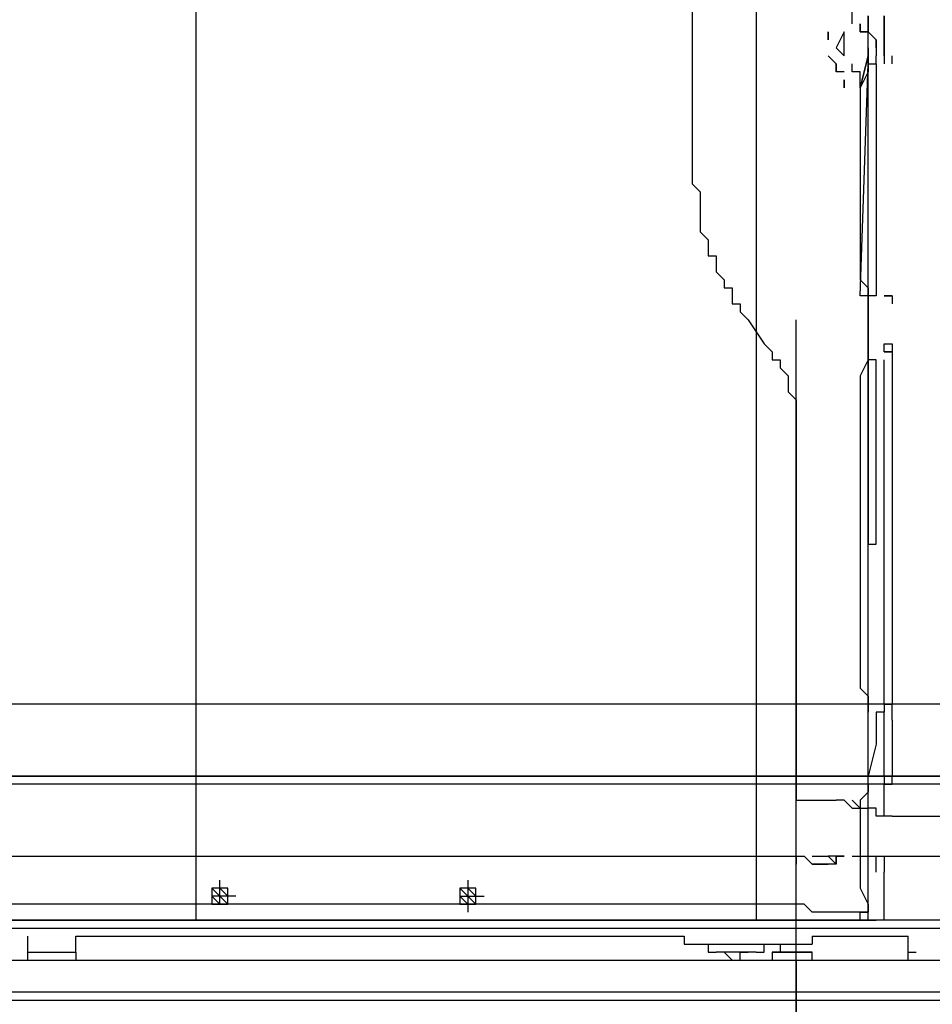
# Model space of a CAD drawing. Units: millimetres. Extents: x 0 to 104490, y 0 to 82403.
# Drawn here: x 48735 to 49313, y 36654 to 37277 of the extents above; entities that cross this region are included whole.
import ezdxf

# ---------------------------------------------------------------- set-up
doc = ezdxf.new("R2010")
doc.units = ezdxf.units.MM
doc.layers.add('P', color=250, linetype='Continuous')

msp = doc.modelspace()

# ---------------------------------------------------------------- linework, layer by layer
at = {"layer": 'P', "color": 0, "linetype": 'Continuous'}
for points in [[(49201.61, 37401.37), (49201.61, 36707.2)], [(48846.93, 37350.7), (48846.93, 36707.2)], [(49161.08, 37350.7), (49161.08, 37183.49)], [(49262.42, 37274.7), (49262.42, 37289.9)], [(49262.42, 37274.7), (49262.42, 37279.76)], [(49272.55, 37249.36), (49272.55, 37279.76)], [(49272.55, 37279.76), (49272.55, 37279.76), (49272.55, 37269.63)], [(49272.55, 37274.7), (49272.55, 37279.76)], [(49272.55, 37269.63), (49272.55, 37279.76)], [(49282.68, 37279.76), (49282.68, 37254.43)], [(49282.68, 37254.43), (49282.68, 37279.76)], [(49282.68, 37254.43), (49282.68, 37279.76)], [(49247.22, 37269.63), (49247.22, 37269.63)], [(49247.22, 37269.63), (49247.22, 37264.56), (49247.22, 37264.56)], [(49247.22, 37264.56), (49247.22, 37264.56), (49247.22, 37269.63)], [(49257.35, 37269.63), (49252.28, 37259.5)], [(49257.35, 37254.43), (49257.35, 37269.63)], [(49257.35, 37254.43), (49257.35, 37269.63)], [(49267.48, 37274.7), (49267.48, 37274.7), (49267.48, 37274.7), (49267.48, 37274.7)], [(49267.48, 37274.7), (49267.48, 37274.7)], [(49267.48, 37269.63), (49267.48, 37274.7)], [(49267.48, 37274.7), (49267.48, 37269.63)], [(49267.48, 37269.63), (49272.55, 37269.63)], [(49272.55, 37269.63), (49267.48, 37269.63)], [(49267.48, 37269.63), (49272.55, 37269.63)], [(49272.55, 37269.63), (49272.55, 37274.7)], [(49272.55, 37269.63), (49272.55, 37269.63), (49277.62, 37264.56)], [(49272.55, 37269.63), (49272.55, 37269.63)], [(49277.62, 37264.56), (49272.55, 37269.63)], [(49272.55, 37264.56), (49272.55, 37269.63)], [(49272.55, 37264.56), (49272.55, 37269.63), (49272.55, 37269.63)], [(49272.55, 37264.56), (49272.55, 37264.56)], [(49277.62, 37264.56), (49277.62, 37259.5)], [(49277.62, 37264.56), (49277.62, 37264.56)], [(49277.62, 37259.5), (49277.62, 37264.56)], [(49252.28, 37259.5), (49257.35, 37254.43)], [(49272.55, 37259.5), (49272.55, 37259.5)], [(49272.55, 37259.5), (49272.55, 37259.5)], [(49272.55, 37259.5), (49272.55, 37254.43)], [(49272.55, 37259.5), (49272.55, 37259.5), (49272.55, 37259.5)], [(49272.55, 37254.43), (49272.55, 37254.43), (49272.55, 37254.43), (49272.55, 37254.43), (49272.55, 37254.43), (49272.55, 37254.43), (49272.55, 37259.5)], [(49277.62, 37259.5), (49277.62, 37254.43)], [(49277.62, 37259.5), (49277.62, 37259.5)], [(49277.62, 37259.5), (49277.62, 37254.43)], [(49252.28, 37249.36), (49247.22, 37254.43)], [(49247.22, 37254.43), (49252.28, 37249.36)], [(49272.55, 37254.43), (49267.48, 37234.16)], [(49267.48, 37234.16), (49272.55, 37254.43)], [(49272.55, 37254.43), (49272.55, 37254.43)], [(49272.55, 37254.43), (49272.55, 37254.43)], [(49272.55, 37254.43), (49272.55, 37249.36), (49272.55, 37249.36)], [(49272.55, 37249.36), (49272.55, 37254.43)], [(49277.62, 37249.36), (49277.62, 37254.43)], [(49277.62, 37249.36), (49277.62, 37254.43)], [(49277.62, 37254.43), (49277.62, 37254.43)], [(49282.68, 37254.43), (49282.68, 37254.43)], [(49282.68, 37254.43), (49282.68, 37254.43), (49282.68, 37249.36), (49282.68, 37249.36)], [(49282.68, 37254.43), (49282.68, 37254.43)], [(49282.68, 37254.43), (49282.68, 37254.43)], [(49282.68, 37254.43), (49282.68, 37249.36)], [(49287.75, 37249.36), (49287.75, 37254.43)], [(49252.28, 37249.36), (49252.28, 37244.3), (49252.28, 37244.3), (49252.28, 37244.3)], [(49252.28, 37244.3), (49252.28, 37244.3), (49252.28, 37249.36)], [(49267.48, 37244.3), (49262.42, 37244.3), (49262.42, 37244.3), (49262.42, 37244.3), (49262.42, 37249.36)], [(49267.48, 37102.42), (49272.55, 37249.36)], [(49272.55, 37249.36), (49277.62, 37249.36)], [(49272.55, 37249.36), (49272.55, 37249.36)], [(49272.55, 37249.36), (49272.55, 37249.36), (49272.55, 37249.36)], [(49272.55, 37097.36), (49272.55, 37249.36)], [(49272.55, 37249.36), (49272.55, 37249.36), (49272.55, 37244.3), (49272.55, 37244.3)], [(49272.55, 37249.36), (49272.55, 37249.36)], [(49277.62, 37249.36), (49277.62, 37102.42)], [(49277.62, 37249.36), (49277.62, 37249.36)], [(49277.62, 37249.36), (49277.62, 37102.42)], [(49282.68, 37249.36), (49282.68, 37249.36)], [(49287.75, 37249.36), (49287.75, 37249.36)], [(49257.35, 37244.3), (49252.28, 37244.3), (49252.28, 37244.3)], [(49257.35, 37239.23), (49257.35, 37239.23), (49257.35, 37234.16), (49257.35, 37234.16)], [(49257.35, 37234.16), (49257.35, 37239.23), (49257.35, 37239.23)], [(49262.42, 37244.3), (49262.42, 37244.3), (49262.42, 37244.3)], [(49267.48, 37244.3), (49262.42, 37244.3)], [(49267.48, 37239.23), (49267.48, 37239.23), (49267.48, 37244.3)], [(49267.48, 37234.16), (49267.48, 37234.16), (49267.48, 37239.23), (49267.48, 37239.23), (49267.48, 37244.3)], [(49272.55, 37244.3), (49267.48, 37234.16)], [(49267.48, 37234.16), (49267.48, 37234.16), (49267.48, 37239.23)], [(49257.35, 37234.16), (49257.35, 37234.16), (49257.35, 37234.16)], [(49267.48, 37234.16), (49267.48, 37229.09), (49267.48, 37229.09), (49267.48, 37224.03), (49267.48, 37218.96)], [(49267.48, 37218.96), (49267.48, 37127.76)], [(49161.08, 37183.49), (49161.08, 37178.43)], [(49161.08, 37178.43), (49161.08, 37173.36)], [(49161.08, 37178.43), (49161.08, 37178.43)], [(49161.08, 37173.36), (49166.14, 37168.29)], [(49166.14, 37168.29), (49166.14, 37168.29)], [(49166.14, 37168.29), (49166.14, 37163.23)], [(49166.14, 37163.23), (49166.14, 37158.16)], [(49166.14, 37158.16), (49166.14, 37158.16)], [(49166.14, 37158.16), (49166.14, 37153.09)], [(49166.14, 37153.09), (49166.14, 37148.02)], [(49166.14, 37148.02), (49166.14, 37142.96)], [(49166.14, 37148.02), (49166.14, 37148.02)], [(49166.14, 37142.96), (49171.21, 37137.89)], [(49171.21, 37137.89), (49171.21, 37132.82)], [(49171.21, 37137.89), (49171.21, 37137.89)], [(49171.21, 37132.82), (49171.21, 37127.76)], [(49171.21, 37127.76), (49176.28, 37127.76)], [(49176.28, 37127.76), (49176.28, 37122.69)], [(49267.48, 37127.76), (49267.48, 37127.76), (49267.48, 37122.69), (49267.48, 37117.62), (49267.48, 37117.62), (49267.48, 37112.56), (49267.48, 37112.56), (49272.55, 37107.49)], [(49176.28, 37122.69), (49176.28, 37117.62)], [(49176.28, 37122.69), (49176.28, 37122.69)], [(49176.28, 37117.62), (49181.35, 37112.56)], [(49181.35, 37112.56), (49181.35, 37107.49)], [(49181.35, 37112.56), (49181.35, 37112.56)], [(49181.35, 37107.49), (49186.41, 37107.49)], [(49186.41, 37107.49), (49186.41, 37102.42)], [(49272.55, 37107.49), (49272.55, 37102.42)], [(49186.41, 37102.42), (49186.41, 37097.36)], [(49277.62, 37102.42), (49267.48, 37102.42)], [(49272.55, 37102.42), (49272.55, 37102.42), (49272.55, 37097.36), (49272.55, 37097.36)], [(49282.68, 37102.42), (49282.68, 37102.42)], [(49282.68, 37102.42), (49287.75, 37102.42)], [(49287.75, 37102.42), (49282.68, 37102.42)], [(49287.75, 37102.42), (49287.75, 37102.42)], [(49287.75, 37102.42), (49287.75, 37097.36)], [(49186.41, 37097.36), (49191.48, 37097.36)], [(49191.48, 37097.36), (49191.48, 37092.29)], [(49272.55, 37097.36), (49272.55, 37097.36)], [(49272.55, 37097.36), (49272.55, 37097.36)], [(49272.55, 37097.36), (49272.55, 37066.95)], [(49272.55, 37066.95), (49272.55, 37097.36)], [(49272.55, 37066.95), (49272.55, 37097.36)], [(49272.55, 37097.36), (49272.55, 37097.36)], [(49272.55, 37097.36), (49272.55, 37097.36)], [(49272.55, 37097.36), (49272.55, 37087.22)], [(49272.55, 37097.36), (49272.55, 37097.36), (49272.55, 37097.36)], [(49272.55, 37097.36), (49272.55, 37097.36)], [(49272.55, 37097.36), (49272.55, 37097.36)], [(49272.55, 37082.15), (49272.55, 37097.36)], [(49287.75, 37097.36), (49287.75, 37097.36)], [(49191.48, 37092.29), (49196.55, 37087.22)], [(49191.48, 37092.29), (49191.48, 37092.29)], [(49196.55, 37087.22), (49206.68, 37072.02)], [(49196.55, 37087.22), (49196.55, 37087.22)], [(49196.55, 37087.22), (49196.55, 37087.22)], [(49226.95, 36646.4), (49226.95, 37087.22)], [(49272.55, 37087.22), (49272.55, 37087.22), (49272.55, 37087.22)], [(49272.55, 37082.15), (49272.55, 37082.15), (49272.55, 37077.09), (49272.55, 37077.09), (49272.55, 37072.02)], [(49272.55, 37066.95), (49272.55, 37082.15)], [(49206.68, 37072.02), (49206.68, 37072.02)], [(49206.68, 37072.02), (49211.75, 37066.95)], [(49226.95, 37072.02), (49226.95, 37072.02)], [(49272.55, 37072.02), (49272.55, 37072.02)], [(49272.55, 37072.02), (49272.55, 37066.95), (49272.55, 37066.95)], [(49282.68, 37072.02), (49282.68, 37072.02)], [(49282.68, 37072.02), (49282.68, 37072.02), (49282.68, 37072.02), (49282.68, 37072.02), (49287.75, 37072.02), (49287.75, 37072.02)], [(49282.68, 37066.95), (49282.68, 37072.02)], [(49287.75, 37072.02), (49287.75, 37072.02)], [(49287.75, 37072.02), (49287.75, 37066.95)], [(49211.75, 37066.95), (49211.75, 37066.95)], [(49211.75, 37066.95), (49211.75, 37061.89)], [(49272.55, 36717.34), (49272.55, 37066.95)], [(49272.55, 37066.95), (49272.55, 37066.95)], [(49272.55, 37066.95), (49272.55, 37066.95)], [(49272.55, 37066.95), (49272.55, 37066.95)], [(49272.55, 37066.95), (49272.55, 37066.95), (49272.55, 37066.95), (49272.55, 37066.95)], [(49272.55, 37066.95), (49272.55, 37066.95), (49272.55, 37061.89)], [(49272.55, 37066.95), (49272.55, 37066.95)], [(49272.55, 37066.95), (49272.55, 37066.95)], [(49282.68, 37066.95), (49282.68, 37066.95)], [(49282.68, 37066.95), (49287.75, 37066.95)], [(49287.75, 37066.95), (49282.68, 37066.95)], [(49282.68, 37066.95), (49282.68, 37066.95)], [(49287.75, 37066.95), (49282.68, 37066.95)], [(49287.75, 37066.95), (49287.75, 37066.95)], [(49287.75, 37066.95), (49287.75, 36844.01)], [(49211.75, 37061.89), (49216.81, 37061.89)], [(49216.81, 37061.89), (49216.81, 37061.89)], [(49216.81, 37061.89), (49216.81, 37056.82)], [(49272.55, 37061.89), (49267.48, 37051.75)], [(49277.62, 37061.89), (49272.55, 37061.89)], [(49272.55, 37061.89), (49272.55, 37006.15), (49272.55, 36975.75), (49272.55, 36945.35)], [(49277.62, 36945.35), (49277.62, 37006.15), (49277.62, 37061.89)], [(49282.68, 36844.01), (49282.68, 37061.89)], [(49216.81, 37056.82), (49216.81, 37056.82)], [(49216.81, 37056.82), (49221.88, 37051.75)], [(49221.88, 37051.75), (49221.88, 37051.75)], [(49221.88, 37051.75), (49221.88, 37046.69)], [(49267.48, 37051.75), (49267.48, 37051.75), (49267.48, 37046.69), (49267.48, 37041.62), (49267.48, 37036.55)], [(49221.88, 37046.69), (49221.88, 37046.69)], [(49221.88, 37046.69), (49221.88, 37041.62)], [(49221.88, 37041.62), (49221.88, 37041.62)], [(49221.88, 37041.62), (49226.95, 37036.55)], [(49226.95, 37036.55), (49226.95, 37031.49)], [(49226.95, 37036.55), (49226.95, 37036.55)], [(49267.48, 37036.55), (49267.48, 36869.34)], [(49226.95, 37031.49), (49226.95, 37026.42)], [(49226.95, 37031.49), (49226.95, 37031.49)], [(49226.95, 37026.42), (49226.95, 37021.35)], [(49226.95, 37021.35), (49226.95, 37021.35)], [(49226.95, 37021.35), (49226.95, 37016.28)], [(49226.95, 37016.28), (49226.95, 37016.28)], [(49226.95, 37016.28), (49226.95, 37011.22)], [(49226.95, 37011.22), (49226.95, 36783.21)], [(49272.55, 36945.35), (49277.62, 36945.35)], [(49267.48, 36869.34), (49267.48, 36864.28), (49267.48, 36864.28), (49267.48, 36859.21), (49267.48, 36854.14)], [(49267.48, 36854.14), (49272.55, 36849.08)], [(49272.55, 36849.08), (49272.55, 36844.01), (49272.55, 36844.01)], [(50027.52, 36844.01), (48375.71, 36844.01)], [(49272.55, 36844.01), (49272.55, 36838.94), (49272.55, 36838.94)], [(49282.68, 36844.01), (49287.75, 36844.01)], [(49282.68, 36844.01), (49282.68, 36844.01)], [(49282.68, 36844.01), (49282.68, 36838.94)], [(49287.75, 36833.88), (49287.75, 36844.01)], [(49277.62, 36838.94), (49277.62, 36818.67), (49272.55, 36798.41)], [(49272.55, 36833.88), (49272.55, 36838.94)], [(49272.55, 36823.74), (49272.55, 36833.88)], [(49282.68, 36838.94), (49282.68, 36838.94), (49277.62, 36838.94)], [(49282.68, 36838.94), (49282.68, 36838.94)], [(49282.68, 36798.41), (49282.68, 36838.94)], [(49282.68, 36798.41), (49282.68, 36838.94)], [(49282.68, 36838.94), (49282.68, 36838.94)], [(49287.75, 36833.88), (49287.75, 36798.41)], [(49287.75, 36833.88), (49287.75, 36833.88)], [(49272.55, 36818.67), (49272.55, 36823.74)], [(49272.55, 36803.47), (49272.55, 36808.54), (49272.55, 36813.61), (49272.55, 36813.61), (49272.55, 36818.67)], [(49272.55, 36798.41), (49272.55, 36803.47)], [(48370.64, 36798.41), (50032.59, 36798.41)], [(50032.59, 36798.41), (48370.64, 36798.41)], [(49272.55, 36798.41), (49272.55, 36798.41)], [(49272.55, 36798.41), (49277.62, 36798.41), (49277.62, 36798.41), (49282.68, 36798.41), (49282.68, 36798.41)], [(49272.55, 36793.34), (49272.55, 36793.34), (49272.55, 36793.34), (49272.55, 36798.41), (49272.55, 36798.41)], [(49282.68, 36798.41), (49282.68, 36793.34)], [(49282.68, 36798.41), (49282.68, 36798.41)], [(49287.75, 36793.34), (49287.75, 36798.41)], [(49287.75, 36798.41), (49287.75, 36798.41)], [(50032.59, 36793.34), (48370.64, 36793.34)], [(49272.55, 36793.34), (49272.55, 36793.34)], [(49272.55, 36793.34), (49272.55, 36788.27), (49272.55, 36788.27), (49272.55, 36788.27)], [(49282.68, 36793.34), (49282.68, 36793.34)], [(49282.68, 36773.07), (49282.68, 36793.34)], [(49282.68, 36793.34), (49287.75, 36793.34)], [(49287.75, 36793.34), (49287.75, 36793.34)], [(49226.95, 36783.21), (49232.01, 36783.21), (49232.01, 36783.21), (49237.08, 36783.21), (49242.15, 36783.21), (49242.15, 36783.21), (49247.22, 36783.21), (49252.28, 36783.21), (49252.28, 36783.21)], [(49257.35, 36783.21), (49252.28, 36783.21)], [(49257.35, 36783.21), (49262.42, 36778.14)], [(49267.48, 36778.14), (49262.42, 36783.21)], [(49272.55, 36788.27), (49267.48, 36783.21)], [(49267.48, 36783.21), (49267.48, 36778.14), (49267.48, 36778.14), (49267.48, 36778.14), (49267.48, 36778.14), (49267.48, 36773.07), (49267.48, 36768.01)], [(49262.42, 36778.14), (49262.42, 36778.14)], [(49262.42, 36778.14), (49267.48, 36778.14), (49272.55, 36778.14)], [(49282.68, 36773.07), (49277.62, 36773.07), (49277.62, 36778.14), (49272.55, 36778.14)], [(49282.68, 36773.07), (49282.68, 36773.07)], [(49287.75, 36773.07), (49282.68, 36773.07)], [(49287.75, 36773.07), (50032.59, 36773.07)], [(49267.48, 36768.01), (49267.48, 36747.74)], [(48471.98, 36747.74), (49232.01, 36747.74)], [(49226.95, 36747.74), (49226.95, 36742.67)], [(49232.01, 36747.74), (49237.08, 36742.67)], [(49232.01, 36747.74), (49232.01, 36747.74)], [(49237.08, 36747.74), (49237.08, 36747.74)], [(49237.08, 36747.74), (49237.08, 36747.74)], [(49237.08, 36747.74), (49242.15, 36747.74)], [(49242.15, 36747.74), (49247.22, 36747.74)], [(49252.28, 36747.74), (49252.28, 36747.74), (49247.22, 36747.74)], [(49247.22, 36747.74), (49247.22, 36747.74), (49247.22, 36747.74)], [(49247.22, 36747.74), (49247.22, 36747.74)], [(49247.22, 36747.74), (49252.28, 36742.67)], [(49247.22, 36747.74), (49252.28, 36742.67)], [(49247.22, 36747.74), (49247.22, 36747.74)], [(49257.35, 36747.74), (49257.35, 36747.74), (49257.35, 36747.74), (49252.28, 36747.74), (49252.28, 36742.67)], [(49252.28, 36742.67), (49252.28, 36747.74), (49257.35, 36747.74), (49257.35, 36747.74), (49257.35, 36747.74)], [(49257.35, 36747.74), (49252.28, 36747.74)], [(49257.35, 36747.74), (49257.35, 36747.74), (49257.35, 36747.74)], [(49257.35, 36747.74), (49257.35, 36747.74)], [(49257.35, 36747.74), (49257.35, 36747.74), (49257.35, 36747.74)], [(49257.35, 36747.74), (49257.35, 36747.74)], [(49257.35, 36747.74), (49257.35, 36747.74)], [(49257.35, 36747.74), (49257.35, 36747.74)], [(49262.42, 36747.74), (49262.42, 36747.74)], [(49262.42, 36747.74), (49262.42, 36747.74), (49262.42, 36747.74)], [(49262.42, 36747.74), (49262.42, 36747.74), (49262.42, 36747.74)], [(49262.42, 36747.74), (49267.48, 36747.74)], [(49262.42, 36747.74), (49262.42, 36747.74)], [(49262.42, 36747.74), (49262.42, 36747.74)], [(49267.48, 36747.74), (49267.48, 36747.74)], [(49267.48, 36747.74), (49272.55, 36747.74)], [(49267.48, 36747.74), (49267.48, 36742.67), (49267.48, 36737.6), (49267.48, 36737.6), (49267.48, 36732.54), (49267.48, 36732.54), (49267.48, 36727.47)], [(49272.55, 36747.74), (49272.55, 36747.74)], [(49272.55, 36747.74), (50032.59, 36747.74)], [(49272.55, 36747.74), (49277.62, 36747.74)], [(49277.62, 36737.6), (49277.62, 36747.74)], [(49282.68, 36747.74), (49282.68, 36737.6)], [(49237.08, 36742.67), (49242.15, 36742.67), (49247.22, 36742.67)], [(49237.08, 36742.67), (49237.08, 36742.67)], [(49242.15, 36742.67), (49237.08, 36742.67)], [(49247.22, 36742.67), (49247.22, 36742.67), (49242.15, 36742.67)], [(49252.28, 36742.67), (49247.22, 36742.67), (49247.22, 36742.67), (49247.22, 36742.67)], [(49252.28, 36742.67), (49247.22, 36742.67)], [(49282.68, 36707.2), (49282.68, 36737.6)], [(48857.06, 36727.47), (48857.06, 36717.34)], [(48867.2, 36717.34), (48857.06, 36727.47)], [(48867.2, 36727.47), (48857.06, 36727.47)], [(48862.13, 36717.34), (48862.13, 36732.54)], [(48867.2, 36722.4), (48862.13, 36727.47)], [(48867.2, 36717.34), (48867.2, 36727.47)], [(49014.14, 36727.47), (49014.14, 36717.34)], [(49014.14, 36727.47), (49024.27, 36717.34)], [(49024.27, 36727.47), (49014.14, 36727.47)], [(49019.2, 36732.54), (49019.2, 36712.27)], [(49019.2, 36727.47), (49024.27, 36722.4)], [(49024.27, 36717.34), (49024.27, 36727.47)], [(49267.48, 36727.47), (49272.55, 36717.34)], [(48862.13, 36717.34), (48857.06, 36722.4)], [(48872.26, 36722.4), (48857.06, 36722.4)], [(49014.14, 36722.4), (49019.2, 36717.34)], [(49014.14, 36722.4), (49029.34, 36722.4)], [(49226.95, 36717.34), (48466.91, 36717.34)], [(48857.06, 36717.34), (48867.2, 36717.34)], [(49014.14, 36717.34), (49024.27, 36717.34)], [(49242.15, 36712.27), (49237.08, 36712.27), (49237.08, 36712.27), (49232.01, 36717.34), (49226.95, 36717.34)], [(49262.42, 36707.2), (49267.48, 36707.2), (49267.48, 36707.2), (49272.55, 36707.2), (49272.55, 36707.2), (49272.55, 36712.27), (49272.55, 36712.27), (49272.55, 36712.27), (49272.55, 36717.34), (49272.55, 36717.34)], [(49272.55, 36717.34), (49272.55, 36712.27), (49272.55, 36712.27), (49267.48, 36712.27), (49267.48, 36712.27), (49267.48, 36712.27), (49267.48, 36712.27), (49267.48, 36712.27), (49262.42, 36712.27)], [(49272.55, 36717.34), (49272.55, 36717.34), (49272.55, 36717.34), (49272.55, 36717.34), (49272.55, 36717.34)], [(49262.42, 36712.27), (49242.15, 36712.27)], [(49262.42, 36707.2), (49267.48, 36707.2), (49267.48, 36707.2), (49267.48, 36712.27), (49272.55, 36712.27)], [(50068.06, 36707.2), (48269.3, 36707.2)], [(48426.37, 36707.2), (49277.62, 36707.2)], [(48537.85, 36702.14), (50027.52, 36702.14)], [(48740.52, 36686.93), (48740.52, 36697.07)], [(48770.93, 36686.93), (48770.93, 36697.07)], [(48770.93, 36697.07), (49156.01, 36697.07)], [(49156.01, 36697.07), (49156.01, 36692)], [(49237.08, 36697.07), (49297.88, 36697.07)], [(49237.08, 36697.07), (49237.08, 36692)], [(49297.88, 36686.93), (49297.88, 36697.07)], [(49156.01, 36692), (49237.08, 36692)], [(49171.21, 36692), (49171.21, 36692), (49171.21, 36686.93)], [(49206.68, 36686.93), (49206.68, 36692), (49206.68, 36692)], [(49216.81, 36692), (49216.81, 36686.93)], [(49226.95, 36686.93), (49226.95, 36692)], [(48740.52, 36681.87), (48740.52, 36686.93)], [(48740.52, 36686.93), (48745.59, 36686.93)], [(48740.52, 36686.93), (48740.52, 36686.93)], [(48745.59, 36686.93), (48765.86, 36686.93)], [(48765.86, 36686.93), (48770.93, 36686.93)], [(48770.93, 36686.93), (48770.93, 36681.87)], [(48770.93, 36686.93), (48770.93, 36686.93)], [(49171.21, 36686.93), (49171.21, 36686.93), (49171.21, 36686.93), (49176.28, 36686.93), (49176.28, 36686.93)], [(49201.61, 36686.93), (49176.28, 36686.93)], [(49181.35, 36686.93), (49181.35, 36686.93), (49181.35, 36686.93), (49186.41, 36681.87), (49186.41, 36681.87), (49191.48, 36681.87), (49191.48, 36681.87), (49191.48, 36686.93), (49196.55, 36686.93), (49196.55, 36686.93)], [(49201.61, 36686.93), (49201.61, 36686.93), (49201.61, 36686.93), (49206.68, 36686.93), (49206.68, 36686.93)], [(49211.75, 36686.93), (49211.75, 36686.93)], [(49211.75, 36686.93), (49237.08, 36686.93)], [(49211.75, 36686.93), (49211.75, 36686.93)], [(49232.01, 36686.93), (49211.75, 36686.93)], [(49211.75, 36686.93), (49211.75, 36686.93)], [(49211.75, 36686.93), (49211.75, 36681.87)], [(49237.08, 36686.93), (49232.01, 36686.93)], [(49237.08, 36681.87), (49237.08, 36686.93)], [(49297.88, 36681.87), (49297.88, 36686.93)], [(49297.88, 36686.93), (49302.95, 36686.93)], [(49297.88, 36686.93), (49297.88, 36686.93)], [(48436.51, 36681.87), (50012.32, 36681.87)], [(48598.65, 36681.87), (49850.18, 36681.87)], [(49226.95, 36681.87), (49226.95, 36610.93)], [(49850.18, 36661.6), (48598.65, 36661.6)], [(48710.12, 36656.53), (49738.71, 36656.53)]]:
    msp.add_lwpolyline(points, dxfattribs=at)

doc.saveas('drawing.dxf')
